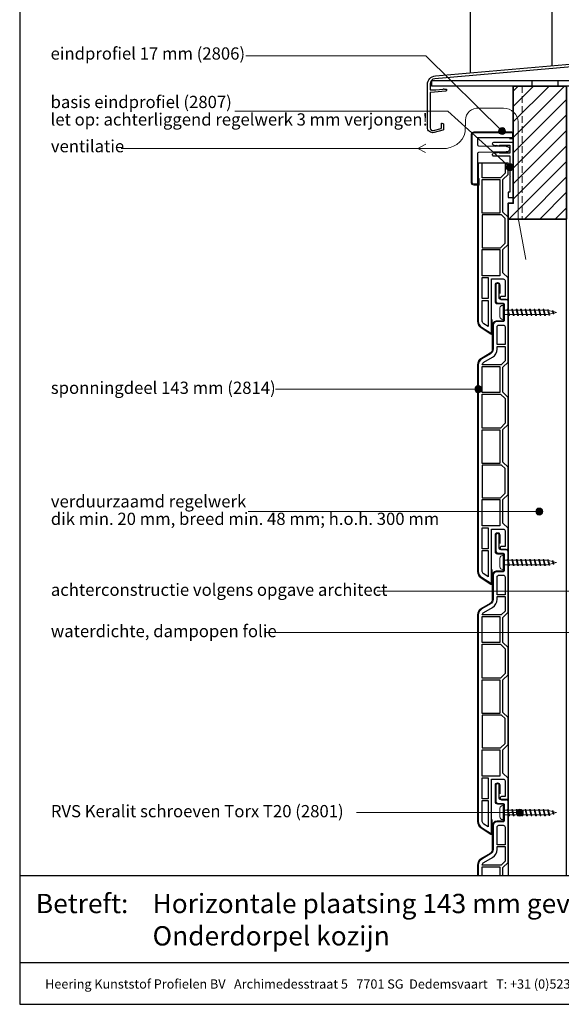
# Model space of a CAD drawing. Units: millimetres. Extents: x 17396 to 18279, y 3874 to 4791.
# Drawn here: x 17531 to 17841, y 3874 to 4437 of the extents above; entities that cross this region are included whole.
import ezdxf
from ezdxf.enums import TextEntityAlignment as Align

# ---------------------------------------------------------------- set-up
doc = ezdxf.new("R2010")
doc.units = ezdxf.units.MM
doc.header["$LTSCALE"] = 5
doc.header["$MEASUREMENT"] = 0
doc.linetypes.add('AI-Linetype-1', pattern=[1.143001, 0.762, -0.381])
for name, color, linetype, lineweight in [('Aanzichtlijnen', 7, 'Continuous', 25), ('Arcering overigen', 8, 'Continuous', 0), ('Attributes', 7, 'Continuous', 25), ('Doorsnede aluminium', 7, 'Continuous', 25), ('Doorsnede hout etc.', 7, 'Continuous', 35), ('Doorsnede kunststof', 7, 'Continuous', 25), ('Doorsnede Renolit', 7, 'Continuous', 5), ('Hulplijnen', 7, 'Continuous', 5), ('Tekst', 2, 'Continuous', 25)]:
    doc.layers.add(name, color=color, linetype=linetype, lineweight=lineweight)
doc.layers.add('Laag 1', color=7, linetype='Continuous')
doc.styles.add('Standaard', font='arial.ttf')

# ---------------------------------------------------------------- blocks, each defined once
blk = doc.blocks.new('2814')
at = {"layer": 'Doorsnede kunststof'}
blk.add_lwpolyline([(2.79, -2.14, 0.407803), (2.3, -2.64), (2.3, -12.15, 0.414214), (2.8, -12.65), (6.2, -12.65, -0.414214), (8.5, -14.95), (8.5, -28.44, 0.267949), (10, -31.04), (15, -33.93, -0.267949), (17, -37.39), (17, -155.48, -0.256291), (15.15, -158.86), (9.48, -162.47), (9.48, -131.26), (2.7, -131.26, 0.414214), (1.7, -132.26), (1.7, -141.26), (3.73, -141.26, -0.414214), (4.58, -142.11), (4.58, -142.18, -0.414214), (3.73, -143.03), (0.85, -143.03, -0.414214), (0, -142.18), (0, -130.73), (2.9, -127.83), (2.9, -114.43), (0, -111.53), (0, -95.98), (2.9, -93.08), (2.9, -74.43), (0, -71.53), (0, -55.98), (2.9, -53.08), (2.9, -38.78), (0, -35.88), (0, -0.98, -0.407803), (0.98, 0.02), (4.51, 0.11, 0.407803), (5, 0.61), (5, 8.27, -0.414214), (5.85, 9.12), (6.05, 9.12, -0.414214), (6.9, 8.27), (6.9, -1.06, -0.407803), (5.92, -2.06), (2.79, -2.14)], format="xyb", dxfattribs=at)
for points in [[(1.7, -25.85), (6.2, -25.85), (6.2, -15.65, 0.414214), (5.2, -14.65), (2.7, -14.65, 0.414214), (1.7, -15.65)], [(6.2, -26.85), (1.7, -26.85), (1.7, -35.17), (3.88, -37.36), (14.7, -37.36, 0.262144), (13.85, -35.92), (8.85, -33.03, -0.267949), (6.2, -28.44)], [(11.33, -158.56), (13.91, -156.92, 0.256291), (14.7, -155.48), (14.7, -143.53), (11.33, -143.53)]]:
    blk.add_lwpolyline(points, format="xyb", close=True, dxfattribs=at)
for points in [[(1.7, -26.85), (1.7, -35.17), (3.88, -37.36), (3.88, -37.36)], [(4.6, -114.41), (4.6, -129.51), (4.6, -129.51)]]:
    blk.add_lwpolyline(points, dxfattribs=at)
for points in [[(4.6, -53.16), (14.7, -53.16), (14.7, -38.36), (4.6, -38.36)], [(4.22, -54.16), (1.7, -56.68), (1.7, -70.82), (4.38, -73.51), (14.7, -73.51), (14.7, -54.16)], [(4.6, -93.71), (14.7, -93.71), (14.7, -74.51), (4.6, -74.51)], [(1.7, -96.68), (3.67, -94.71), (14.7, -94.71), (14.7, -113.41), (4.28, -113.41), (1.7, -110.82)], [(4.6, -129.51), (14.7, -129.51), (14.7, -114.41), (4.6, -114.41)], [(11.33, -142.53), (14.7, -142.53), (14.7, -130.51), (11.33, -130.51)]]:
    blk.add_lwpolyline(points, close=True, dxfattribs=at)
at = {"layer": 'Doorsnede Renolit'}
blk.add_lwpolyline([(4.5, 3.41), (4.5, 8.27, -0.414214), (5.85, 9.62), (6.05, 9.62, -0.414214), (7.4, 8.27), (7.4, -1.06, -0.407803), (5.93, -2.56), (2.8, -2.64), (2.8, -12.15), (6.2, -12.15, -0.414214), (9, -14.95), (9, -28.44, 0.267949), (10.25, -30.61), (15.25, -33.5, -0.267949), (17.5, -37.39), (17.5, -155.48, -0.256291), (15.42, -159.28), (9.75, -162.89, -0.591987), (8.98, -162.47), (8.98, -154.39)], format="xyb", dxfattribs=at)
at = {"layer": 'Attributes', "style": 'Standaard', "flags": 1}
for tag, p in [('OMSCHRIJVING', (0.3, -4.32)), ('BESTELNUMMER', (0.3, -3.32)), ('MATERIAAL', (0.3, -5.32)), ('OPMERKING', (0.3, -8.32)), ('KLEUR', (0.3, -6.32)), ('BEVESTIGING', (0.3, -7.32))]:
    blk.add_attdef(tag, p, '', height=0.16, dxfattribs=at)
blk = doc.blocks.new('Kader Keralit Portrait')
for p, q in [((0, 24.55), (190, 24.55)), ((0, 7.95), (142.42, 7.95))]:
    blk.add_line(p, q)
blk.add_lwpolyline([(0, 277), (0, 0), (190, 0), (190, 277)], close=True)
at = {"layer": 'Tekst', "style": 'Standaard'}
blk.add_text('Betreft:', height=3.682, dxfattribs=at).set_placement((3.07, 17.37))
blk.add_text('Heering Kunststof Profielen BV   Archimedesstraat 5   7701 SG  Dedemsvaart   T: +31 (0)523-615631   F: +31 (0)523-612668', height=1.76285, dxfattribs=at).set_placement((71.57, 3.64), align=Align.MIDDLE)
for tag, p in [('BETREFT1', (25.32, 17.37)), ('BETREFT2', (25.32, 11.21))]:
    blk.add_attdef(tag, p, '', height=3.68, dxfattribs=at)
blk = doc.blocks.new('2801')
at = {"layer": 'Hulplijnen', "linetype": 'Continuous'}
for p, q in [((0, 1.31), (1.93, 1.31)), ((1.82, 1.75), (2.67, -1.75)), ((1.82, 1.75), (2.32, 1.75)), ((2.32, 1.75), (3.17, -1.75)), ((2.43, 1.31), (4.49, 1.31)), ((4.38, 1.75), (5.23, -1.75)), ((4.38, 1.75), (4.88, 1.75)), ((4.88, 1.75), (5.73, -1.75)), ((4.99, 1.31), (7.05, 1.31)), ((6.94, 1.75), (7.79, -1.75)), ((6.94, 1.75), (7.44, 1.75)), ((7.44, 1.75), (8.29, -1.75)), ((7.55, 1.31), (9.61, 1.31)), ((9.5, 1.75), (10.35, -1.75)), ((9.5, 1.75), (10, 1.75)), ((10, 1.75), (10.85, -1.75)), ((10.11, 1.31), (12.17, 1.31)), ((12.06, 1.75), (12.91, -1.75)), ((12.06, 1.75), (12.56, 1.75)), ((12.56, 1.75), (13.41, -1.75)), ((12.67, 1.31), (14.73, 1.31)), ((14.62, 1.75), (15.47, -1.75)), ((14.62, 1.75), (15.12, 1.75)), ((15.12, 1.75), (15.97, -1.75)), ((15.23, 1.31), (17.29, 1.31)), ((17.18, 1.75), (18.03, -1.75)), ((17.18, 1.75), (17.68, 1.75)), ((17.68, 1.75), (18.53, -1.75)), ((17.79, 1.31), (19.85, 1.31)), ((19.74, 1.75), (20.59, -1.75)), ((19.74, 1.75), (20.24, 1.75)), ((20.24, 1.75), (21.09, -1.75)), ((20.35, 1.31), (22.41, 1.31)), ((22.3, 1.75), (23.15, -1.75)), ((22.3, 1.75), (22.8, 1.75)), ((22.8, 1.75), (23.65, -1.75)), ((22.91, 1.31), (24.77, 1.31)), ((24.98, 1.25), (24.77, 1.31)), ((24.92, 1.51), (25.66, -1.57)), ((24.92, 1.51), (25.42, 1.51)), ((25.42, 1.51), (26.16, -1.57)), ((27.7, 0.57), (25.51, 1.12)), ((27.61, 0.96), (28.06, -0.88)), ((27.61, 0.96), (28.11, 0.96)), ((28.11, 0.96), (28.56, -0.88)), ((30, 0), (28.24, 0.44)), ((30, 0), (28.44, -0.39)), ((0, -1.31), (2.56, -1.31)), ((2.67, -1.75), (3.17, -1.75)), ((3.06, -1.31), (5.12, -1.31)), ((5.23, -1.75), (5.73, -1.75)), ((5.62, -1.31), (7.68, -1.31)), ((7.79, -1.75), (8.29, -1.75)), ((8.18, -1.31), (10.24, -1.31)), ((10.35, -1.75), (10.85, -1.75)), ((10.74, -1.31), (12.8, -1.31)), ((12.91, -1.75), (13.41, -1.75)), ((13.3, -1.31), (15.36, -1.31)), ((15.47, -1.75), (15.97, -1.75)), ((15.86, -1.31), (17.92, -1.31)), ((18.03, -1.75), (18.53, -1.75)), ((18.42, -1.31), (20.48, -1.31)), ((20.59, -1.75), (21.09, -1.75)), ((20.98, -1.31), (23.04, -1.31)), ((23.15, -1.75), (23.65, -1.75)), ((23.54, -1.31), (24.77, -1.31)), ((25.55, -1.11), (24.77, -1.31)), ((25.66, -1.57), (26.16, -1.57)), ((27.97, -0.51), (26.02, -0.99)), ((28.06, -0.88), (28.56, -0.88))]:
    blk.add_line(p, q, dxfattribs=at)
at = {"layer": 'Hulplijnen'}
blk.add_lwpolyline([(-0.83, -4), (0, -4), (0, 4), (-0.83, 4, 0.414214), (-2.33, 2.5), (-2.33, -2.5, 0.414214)], format="xyb", close=True, dxfattribs=at)
at = {"layer": 'Attributes', "style": 'Standaard', "flags": 1}
for tag, p in [('BESTELNUMMER', (0.21, 0.34)), ('OMSCHRIJVING', (0.21, -0.66))]:
    blk.add_attdef(tag, p, '', height=0.16, dxfattribs=at)
blk = doc.blocks.new('2807')
at = {"layer": 'Doorsnede aluminium'}
blk.add_lwpolyline([(0, 0), (0, 11.35, -0.331221), (0.48, 11.96, -0.174906), (0.94, 11.92, -0.123812), (1.23, 11.69, -0.050061), (1.4, 11.41), (2.08, 10), (1.51, 10), (2.08, 7.94), (1.51, 7.94), (1.51, 2.02), (6.09, 2.02), (6.09, 7.94), (5.52, 7.94), (6.09, 10), (5.52, 10), (6.2, 11.41, -0.173081), (6.74, 11.93, -0.137144), (7.09, 11.98, -0.136544), (7.4, 11.85, -0.136801), (7.55, 11.65, -0.086569), (7.6, 11.35), (7.6, 2.02), (19.08, 2.02), (19.42, 1.75), (19.76, 2.02), (28.45, 2.02), (28.45, 2.98), (31.5, 2.98), (31.5, 0)], format="xyb", close=True, dxfattribs=at)
at = {"layer": 'Attributes', "style": 'Standaard', "flags": 1}
for tag, p in [('OMSCHRIJVING', (6.19, 9.27)), ('BESTELNUMMER', (6.19, 10.27)), ('MATERIAAL', (6.19, 8.27)), ('KLEUR', (6.19, 7.27)), ('BEVESTIGING', (6.19, 6.27)), ('OPMERKING', (6.19, 5.27))]:
    blk.add_attdef(tag, p, '', height=0.16, dxfattribs=at)
blk = doc.blocks.new('2806')
at = {"layer": 'Doorsnede kunststof'}
blk.add_lwpolyline([(-1.62, -16.41, 0.199968), (-1.04, -17.96, 0.19394), (-0.17, -18.36, 0.115554), (0.66, -18.21, 0.161967), (1.29, -17.64, 0.068254), (1.58, -16.94, 0.072057), (1.63, -16.41), (1.94, -0.62, -0.300303), (2.44, 0), (16.84, 0), (17.15, -0.49), (20.1, -0.49), (20.1, 2.09, 0.352026), (19.25, 3), (-8.51, 3, 0.342601), (-9.41, 2.11), (-9.41, -19.54, 0.312387), (-8.95, -20), (-6.88, -20, 0.280903), (-6.4, -19.58), (-6.42, 0), (-2.54, 0, -0.319737), (-1.96, -0.66)], format="xyb", close=True, dxfattribs=at)
at = {"layer": 'Doorsnede Renolit'}
blk.add_lwpolyline([(16.56, -0.5), (16.87, -0.99), (20.6, -0.99), (20.6, 2.1, 0.36332), (19.29, 3.5), (-8.54, 3.5, 0.355252), (-9.91, 2.14), (-9.91, -19.58, 0.339355), (-8.99, -20.5), (-6.84, -20.5, 0.314435), (-5.9, -19.64), (-5.9, -18.33)], format="xyb", dxfattribs=at)
at = {"layer": 'Laag 1', "lineweight": 9}
blk.add_open_spline([(-8.51, 3), (-8.51, 3), (19.33, 3), (19.33, 3)], degree=3, dxfattribs=at)
at = {"layer": 'Attributes', "style": 'Standaard', "flags": 1}
for tag, p in [('OMSCHRIJVING', (-1.23, -1.59)), ('OPMERKING', (-1.23, -5.59)), ('BESTELNUMMER', (-1.23, -0.59)), ('MATERIAAL', (-1.23, -2.59)), ('KLEUR', (-1.23, -3.59)), ('BEVESTIGING', (-1.23, -4.59))]:
    blk.add_attdef(tag, p, '', height=0.2, dxfattribs=at)
blk = doc.blocks.new('A$C21244C5D')
at = {"linetype": 'Continuous'}
for p, q in [((122.3, 29.49, -38.95), (2.3, 29.49, -38.95)), ((2.3, 29.49, -38.95), (2.3, 26.49, -38.95)), ((59.8, 26.49, -38.95), (59.8, 29.49, -38.95)), ((74.8, 26.49, -38.95), (74.8, 29.49, -38.95)), ((94.8, 26.49, -38.95), (94.8, 29.49, -38.95)), ((109.8, 26.49, -38.95), (109.8, 29.49, -38.95)), ((122.3, 26.49, -38.95), (122.3, 29.49, -38.95)), ((122.3, 26.49, -38.95), (2.3, 26.49, -38.95))]:
    blk.add_line(p, q, dxfattribs=at)
blk.add_lwpolyline([(4.56, 32.39), (127.29, 43.12, 0.388879), (128.2, 44.12), (128.2, 50.81, -0.198912), (128.23, 50.88), (128.48, 51.13, 0.414214), (128.48, 51.27), (128.23, 51.52, -0.198912), (128.2, 51.6), (128.2, 60.35, -0.414214), (129.05, 61.2), (129.15, 61.2, -0.414214), (130, 60.35), (130, 58.6, 0.198912), (130.03, 58.52), (130.28, 58.27, -0.414214), (130.28, 58.13), (130.03, 57.88, 0.198912), (130, 57.81), (130, 47.62), (129.82, 47.45), (130, 47.27), (130, 37.63, -0.388879), (129.82, 37.43), (127.66, 37.24, -0.339454), (127.45, 37.37), (126.95, 38.74, -0.493145), (127.12, 39), (128.02, 39.08, 0.388879), (128.2, 39.28), (128.2, 41.38, 0.440011), (127.98, 41.58), (4.24, 30.75, 0.388879), (1.5, 27.76), (1.5, 24.53, 0.414214), (1.7, 24.33), (4.8, 24.33), (8.95, 24.69, 0.198912), (9.01, 24.73), (9.24, 25, -0.414214), (9.38, 25.01), (9.65, 24.78, 0.198912), (9.73, 24.76), (10.61, 24.84, -0.440011), (10.83, 24.64), (10.83, 24.06, -0.388879), (10.37, 23.56), (2.02, 22.83, -0.02182), (1.97, 22.83), (1.7, 22.83, 0.414214), (1.5, 22.63), (1.5, 2.59, 0.493145), (3.39, 1.14), (7.8, 2.32, 0.339454), (7.95, 2.51), (7.95, 5.09, -0.493145), (8.2, 5.28), (8.83, 5.11, -0.339454), (9.2, 4.63), (9.2, 1.84, -0.339454), (8.83, 1.35), (3.78, 0, -0.493145), (0, 2.9), (0, 27.41, -0.388879), (4.56, 32.39)], format="xyb", dxfattribs=at)

msp = doc.modelspace()

# ---------------------------------------------------------------- hatches: boundary and pattern name
at = {"layer": 'Arcering overigen'}
h = msp.add_hatch(dxfattribs=at)
h.set_pattern_fill('ANSI31', color=256, scale=50, style=0)
h.paths.add_polyline_path([(17810.43, 4322.86), (17810.43, 4331.92), (17813.43, 4331.92), (17813.43, 4398.86), (17843.94, 4398.86), (17843.94, 4322.86)])
at = {"layer": 'Hulplijnen'}
h = msp.add_hatch(color=256, dxfattribs=at)
edge = h.paths.add_edge_path()
edge.add_arc((17807.01, 4373.17), 2, 0, 360)
h = msp.add_hatch(color=256, dxfattribs=at)
edge = h.paths.add_edge_path()
edge.add_arc((17811.42, 4352.56), 2, 0, 360)
h = msp.add_hatch(color=256, dxfattribs=at)
edge = h.paths.add_edge_path()
edge.add_arc((17793.43, 4225.6), 2, 0, 360)
h = msp.add_hatch(color=256, dxfattribs=at)
edge = h.paths.add_edge_path()
edge.add_arc((17828.28, 4155.67), 2, 0, 360)
h = msp.add_hatch(color=256, dxfattribs=at)
edge = h.paths.add_edge_path()
edge.add_arc((17817.16, 3983.53), 2, 0, 360)

# ---------------------------------------------------------------- linework, layer by layer
at = {"layer": 'Aanzichtlijnen'}
for p, q in [((17789.02, 4406.52, 31.12), (17789.02, 4704.93)), ((17835.62, 4410.59, 34.65), (17835.62, 4704.93))]:
    msp.add_line(p, q, dxfattribs=at)
msp.add_lwpolyline([(17843.94, 3947.58), (17843.94, 4322.86), (17810.43, 4322.86), (17810.43, 3947.58)], dxfattribs=at)
at = {"layer": 'Doorsnede hout etc.'}
msp.add_lwpolyline([(17810.43, 4322.86), (17810.43, 4331.92), (17813.43, 4331.92), (17813.43, 4398.86), (17843.94, 4398.86), (17843.94, 4322.86)], close=True, dxfattribs=at)
at = {"layer": 'Doorsnede kunststof'}
msp.add_line((17792.93, 4355.06), (17810.43, 4355.06), dxfattribs=at)
for points in [[(17793.43, 4355.06), (17793.43, 4264.44, 0.256291), (17795.28, 4261.06), (17800.95, 4257.45), (17800.95, 4288.66), (17807.73, 4288.66, -0.414214), (17808.73, 4287.66), (17808.73, 4278.66), (17806.7, 4278.66, 0.414214), (17805.85, 4277.81), (17805.85, 4277.74, 0.414214), (17806.7, 4276.89), (17809.58, 4276.89, 0.414214), (17810.43, 4277.74), (17810.43, 4289.19), (17807.53, 4292.09), (17807.53, 4305.49), (17810.43, 4308.39), (17810.43, 4323.94), (17807.53, 4326.84), (17807.53, 4345.49), (17810.43, 4348.39), (17810.43, 4355.06)], [(17807.53, 3947.58), (17807.53, 3952.14), (17810.43, 3955.04), (17810.43, 3989.94, 0.407803), (17809.46, 3990.94), (17805.92, 3991.03, -0.407803), (17805.43, 3991.53), (17805.43, 3999.19, 0.414214), (17804.58, 4000.04), (17804.38, 4000.04, 0.414214), (17803.53, 3999.19), (17803.53, 3989.86, 0.407803), (17804.51, 3988.86), (17807.64, 3988.78)], [(17807.64, 3988.78, -0.407803), (17808.13, 3988.28), (17808.13, 3978.77, -0.414214), (17807.63, 3978.27), (17804.23, 3978.27, 0.414214), (17801.93, 3975.97), (17801.93, 3962.48, -0.267949), (17800.43, 3959.88), (17795.43, 3956.99, 0.267949), (17793.43, 3953.53), (17793.43, 3947.58)]]:
    msp.add_lwpolyline(points, format="xyb", dxfattribs=at)
for points in [[(17808.73, 4355.06), (17808.73, 4349.1), (17806.05, 4346.41), (17795.73, 4346.41), (17795.73, 4355.06)], [(17805.83, 4305.51), (17805.83, 4290.41), (17805.83, 4290.41)], [(17808.73, 3964.07), (17808.73, 3955.75), (17806.55, 3953.56), (17806.55, 3953.56)], [(17795.73, 3947.58), (17795.73, 3952.56), (17805.83, 3952.56), (17805.83, 3947.58)]]:
    msp.add_lwpolyline(points, dxfattribs=at)
for points in [[(17805.83, 4326.21), (17795.73, 4326.21), (17795.73, 4345.41), (17805.83, 4345.41)], [(17808.73, 4323.24), (17806.76, 4325.21), (17795.73, 4325.21), (17795.73, 4306.51), (17806.15, 4306.51), (17808.73, 4309.1)], [(17805.83, 4290.41), (17795.73, 4290.41), (17795.73, 4305.51), (17805.83, 4305.51)], [(17799.1, 4277.39), (17795.73, 4277.39), (17795.73, 4289.41), (17799.1, 4289.41)]]:
    msp.add_lwpolyline(points, close=True, dxfattribs=at)
for points in [[(17799.1, 4261.36), (17796.52, 4263, -0.256291), (17795.73, 4264.44), (17795.73, 4276.39), (17799.1, 4276.39)], [(17808.73, 3965.07), (17804.23, 3965.07), (17804.23, 3975.27, -0.414214), (17805.23, 3976.27), (17807.73, 3976.27, -0.414214), (17808.73, 3975.27)], [(17804.23, 3964.07), (17808.73, 3964.07), (17808.73, 3955.75), (17806.55, 3953.56), (17795.73, 3953.56, -0.262144), (17796.58, 3955), (17801.58, 3957.89, 0.267949), (17804.23, 3962.48)]]:
    msp.add_lwpolyline(points, format="xyb", close=True, dxfattribs=at)
at = {"layer": 'Doorsnede Renolit'}
for points in [[(17792.93, 4355.06), (17792.93, 4264.44, 0.256291), (17795.02, 4260.64), (17800.69, 4257.03, 0.591987), (17801.45, 4257.45), (17801.45, 4265.53)], [(17805.93, 3994.33), (17805.93, 3999.19, 0.414214), (17804.58, 4000.54), (17804.38, 4000.54, 0.414214), (17803.03, 3999.19), (17803.03, 3989.86, 0.407803), (17804.5, 3988.36), (17807.63, 3988.28), (17807.63, 3978.77), (17804.23, 3978.77, 0.414214), (17801.43, 3975.97), (17801.43, 3962.48, -0.267949), (17800.18, 3960.31), (17795.18, 3957.42, 0.267949), (17792.93, 3953.53), (17792.93, 3947.58)]]:
    msp.add_lwpolyline(points, format="xyb", dxfattribs=at)
at = {"layer": 'Hulplijnen', "linetype": 'AI-Linetype-1'}
msp.add_line((17818.43, 4398.86), (17818.43, 4322.86), dxfattribs=at)
at = {"layer": 'Hulplijnen'}
for p, q in [((17793.43, 4225.6), (17677.57, 4225.6)), ((17828.28, 4155.67), (17661.79, 4155.67)), ((17918.35, 4110.12), (17735.53, 4110.12)), ((17845.63, 4086.49), (17672.09, 4086.49)), ((17817.16, 3983.53), (17723.86, 3983.53))]:
    msp.add_line(p, q, dxfattribs=at)
msp.add_lwpolyline([(17807.01, 4373.17), (17763.51, 4416.2), (17660.62, 4416.2)], dxfattribs=at)
msp.add_lwpolyline([(17820.63, 4299.75), (17816.13, 4323.65), (17816.24, 4378.43, 0.408588), (17807.81, 4386.29), (17793.6, 4386.29, 0.433078), (17786.06, 4379.49), (17786.02, 4372.68, -0.367422), (17772.92, 4363.29), (17758.84, 4363.29), (17763.49, 4365.71), (17758.84, 4363.29), (17763.33, 4360.92), (17758.84, 4363.29), (17589.28, 4363.29)], format="xyb", dxfattribs=at)
at = {"layer": 'Hulplijnen', "elevation": 38.95}
msp.add_lwpolyline([(17811.42, 4352.56), (17776, 4384.57), (17654.19, 4384.57)], dxfattribs=at)
at = {"layer": 'Hulplijnen'}
for centre in [(17807.01, 4373.17, 38.95), (17811.42, 4352.56, 38.95), (17793.43, 4225.6), (17828.28, 4155.67), (17817.16, 3983.53)]:
    msp.add_circle(centre, 2, dxfattribs=at)

# ---------------------------------------------------------------- block references
at = {"xscale": 3, "yscale": 3, "zscale": 3}
msp.add_blockref('Kader Keralit Portrait', (17531.28, 3873.93), dxfattribs=at).add_auto_attribs({'BETREFT1': 'Horizontale plaatsing 143 mm gevelpanelen', 'BETREFT2': 'Onderdorpel kozijn'})
for name, p in [('A$C21244C5D', (17764.37, 4372.37, 38.95)), ('2801', (17808.13, 4269.53)), ('2801', (17808.13, 4126.53)), ('2801', (17808.13, 3983.53))]:
    msp.add_blockref(name, p)
at = {"xscale": -1, "rotation": 90}
for name, p in [('2806', (17792.94, 4362.86, 38.95)), ('2807', (17813.43, 4366.66, 38.95))]:
    msp.add_blockref(name, p, dxfattribs=at)
at = {"xscale": -1}
for p in [(17810.43, 4276.92), (17810.43, 4133.92)]:
    msp.add_blockref('2814', p, dxfattribs=at)

# ---------------------------------------------------------------- texts
at = {"layer": 'Tekst', "style": 'Standaard'}
for s, p in [('eindprofiel 17 mm (2806)', (17548.94, 4414.03)), ('basis eindprofiel (2807)', (17548.94, 4386.33)), ('let op: achterliggend regelwerk 3 mm verjongen!', (17548.94, 4376.33)), ('ventilatie', (17549.08, 4361.06)), ('sponningdeel 143 mm (2814)', (17549.08, 4222.92)), ('verduurzaamd regelwerk', (17549.08, 4158)), ('dik min. 20 mm, breed min. 48 mm; h.o.h. 300 mm', (17549.08, 4148)), ('achterconstructie volgens opgave architect', (17549.08, 4107.45)), ('waterdichte, dampopen folie', (17549.08, 4083.82)), ('RVS Keralit schroeven Torx T20 (2801)', (17549.08, 3980.86))]:
    msp.add_text(s, height=7, dxfattribs=at).set_placement(p)

doc.saveas('drawing.dxf')
